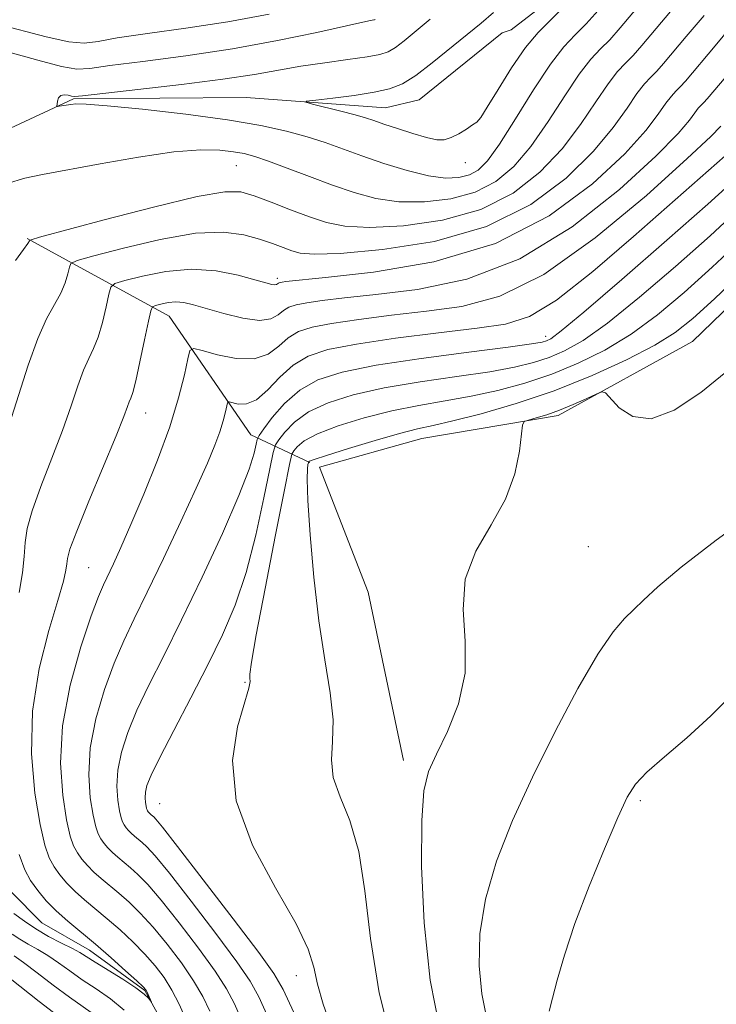
# Model space of a CAD drawing. Extents: x 2079800 to 2082700, y 357300 to 360200.
# Drawn here: x 2080661 to 2080759, y 359189 to 359328 of the extents above; entities that cross this region are included whole.
import ezdxf

# ---------------------------------------------------------------- set-up
doc = ezdxf.new("R2010")
doc.units = 0
doc.header["$MEASUREMENT"] = 0
doc.linetypes.add('rvrstm', pattern=[117.1, 50, -3.9, 0.5, -3.9, 0.5, -3.9, 0.5, -3.9, 50])
for name, color, linetype, lineweight in [('DTM HARD BREAKLINE', 7, 'Continuous', 0), ('DTM SPOT ELEVATION', 2, 'Continuous', 13), ('INDEX CONTOUR', 41, 'Continuous', 13), ('INTERMEDIATE CONTOUR', 44, 'Continuous', 0), ('STREAM - RIVER SINGLE LINE', 142, 'rvrstm', 0)]:
    doc.layers.add(name, color=color, linetype=linetype, lineweight=lineweight)

msp = doc.modelspace()

# ---------------------------------------------------------------- linework, layer by layer
at = {"layer": 'DTM HARD BREAKLINE'}
for points in [[(2080786.96, 359330.65, 1076.11), (2080775.77, 359301.95, 1079.19), (2080755.82, 359282.68, 1079.28), (2080736.8, 359272.19, 1080.37), (2080717.48, 359268.94, 1078.95), (2080703.02, 359264.89, 1079.3), (2080709.91, 359247.18, 1079.52), (2080714.9, 359223.37, 1079.45)], [(2080661.63, 359297.26, 1059.87), (2080681.71, 359286.26, 1066.87), (2080693.27, 359269.47, 1071.23), (2080701.641, 359265.538, 1078.158)]]:
    msp.add_polyline3d(points, dxfattribs=at)
at = {"layer": 'DTM SPOT ELEVATION'}
for p in [(2080691.22, 359307.55, 1058.88), (2080723.65, 359308.01, 1054.57), (2080697.06, 359291.63, 1063.63), (2080735.06, 359283.43, 1071.43), (2080678.38, 359272.56, 1066.71), (2080741.1, 359253.61, 1080.82), (2080670.32, 359250.67, 1067.03), (2080692.48, 359234.42, 1075.86), (2080680.39, 359217.23, 1075.035), (2080748.42, 359217.69, 1084.296), (2080699.73, 359192.91, 1075.38)]:
    msp.add_point(p, dxfattribs=at)
at = {"layer": 'INDEX CONTOUR'}
for points in [[(2080657.415, 359327.591, 1060), (2080664.308, 359325.789, 1060), (2080667.502, 359325.086, 1060), (2080669.706, 359324.907, 1060), (2080671.647, 359325.162, 1060), (2080674.3689, 359325.667, 1060), (2080678.633, 359326.28, 1060), (2080684.07, 359327.014, 1060), (2080690.028, 359327.919, 1060), (2080695.864, 359329.001, 1060)], [(2080752.713, 359329.383, 1060), (2080748.673, 359324.575, 1060), (2080747.437, 359323.182, 1060), (2080746.356, 359322.097, 1060), (2080745.231, 359320.908, 1060), (2080743.88, 359319.172, 1060), (2080742.149, 359316.583, 1060), (2080739.985, 359313.381, 1060), (2080737.3621, 359309.944, 1060), (2080734.231, 359306.629, 1060), (2080730.449, 359303.695, 1060), (2080725.85, 359301.383, 1060), (2080720.439, 359299.865, 1060), (2080714.8991, 359299.056, 1060), (2080710.088, 359298.808, 1060), (2080706.601, 359298.984, 1060), (2080704.007, 359299.508, 1060), (2080701.616, 359300.319, 1060), (2080698.924, 359301.334, 1060), (2080696.1679, 359302.387, 1060), (2080693.77, 359303.289, 1060), (2080691.886, 359303.851, 1060), (2080689.591, 359303.882, 1060), (2080685.691, 359303.186, 1060), (2080679.521, 359301.7, 1060), (2080672.519, 359299.879, 1060), (2080663.38, 359297.425, 1060), (2080662.172, 359297.089, 1060), (2080661.994, 359297.012, 1060), (2080661.9501, 359296.914, 1060), (2080661.712, 359296.556, 1060), (2080661.092, 359295.707, 1060), (2080659.959, 359294.123, 1060)], [(2080761.627, 359310.018, 1070), (2080756.899, 359305.859, 1070), (2080747.4919, 359297.5289, 1070), (2080741.73, 359292.586, 1070), (2080736.5831, 359288.542, 1070), (2080732.729, 359286.2051, 1070), (2080729.368, 359285.133, 1070), (2080725.336, 359284.574, 1070), (2080719.861, 359283.9189, 1070), (2080713.7559, 359283.131, 1070), (2080708.227, 359282.318, 1070), (2080704.1909, 359281.5311, 1070), (2080701.392, 359280.61, 1070), (2080699.285, 359279.335, 1070), (2080697.412, 359277.61, 1070), (2080695.685, 359275.812, 1070), (2080694.102, 359274.4369, 1070), (2080692.68, 359273.842, 1070), (2080691.5, 359273.818, 1070), (2080690.195, 359274.126, 1070), (2080689.994, 359274.007, 1070), (2080689.877, 359273.557, 1070), (2080689.695, 359272.701, 1070), (2080689.384, 359271.464, 1070), (2080688.9051, 359269.902, 1070), (2080688.198, 359267.998, 1070), (2080687.126, 359265.452, 1070), (2080685.531, 359261.895, 1070), (2080683.3529, 359257.171, 1070), (2080680.911, 359251.965, 1070), (2080678.617, 359247.174, 1070), (2080676.779, 359243.433, 1070), (2080675.286, 359240.318, 1070), (2080673.92, 359237.143, 1070), (2080672.542, 359233.398, 1070), (2080671.328, 359229.274, 1070), (2080670.533, 359225.142, 1070), (2080670.329, 359221.339, 1070), (2080670.549, 359218.092, 1070), (2080670.944, 359215.595, 1070), (2080671.313, 359213.961, 1070), (2080671.662, 359212.956, 1070), (2080672.043, 359212.264, 1070), (2080672.503, 359211.62, 1070), (2080673.055, 359210.971, 1070), (2080673.706, 359210.317, 1070), (2080674.457, 359209.652, 1070), (2080676.244, 359208.16, 1070), (2080677.306, 359207.207, 1070), (2080678.68, 359205.793, 1070), (2080680.596, 359203.574, 1070), (2080683.148, 359200.387, 1070), (2080685.893, 359196.788, 1070), (2080688.253, 359193.513, 1070), (2080689.83, 359191.051, 1070), (2080690.951, 359188.896, 1070), (2080692.122, 359186.295, 1070)], [(2080761.092, 359278.746, 1080), (2080756.993, 359275.442, 1080), (2080753.229, 359272.944, 1080), (2080749.978, 359271.727, 1080), (2080747.387, 359272.05, 1080), (2080745.469, 359273.299, 1080), (2080743.497, 359275.403, 1080), (2080742.969, 359275.557, 1080), (2080742.168, 359275.235, 1080), (2080740.767, 359274.577, 1080), (2080738.941, 359273.756, 1080), (2080736.989, 359272.952, 1080), (2080735.182, 359272.3141, 1080), (2080733.675, 359271.856, 1080), (2080732.593, 359271.562, 1080), (2080732.005, 359271.34, 1080), (2080731.746, 359270.808, 1080), (2080731.323, 359267.131, 1080), (2080730.668, 359263.946, 1080), (2080729.36, 359260.371, 1080), (2080727.31, 359256.7311, 1080), (2080725.138, 359252.987, 1080), (2080723.644, 359249.01, 1080), (2080723.348, 359244.719, 1080), (2080723.641, 359240.234, 1080), (2080723.634, 359235.72, 1080), (2080722.683, 359231.367, 1080), (2080721.13, 359227.442, 1080), (2080719.561, 359224.236, 1080), (2080718.447, 359221.78, 1080), (2080717.795, 359219.078, 1080), (2080717.494, 359214.878, 1080), (2080717.475, 359208.353, 1080), (2080717.828, 359200.381, 1080), (2080718.682, 359192.266, 1080), (2080720.108, 359185.073, 1080)], [(2080665.936, 359187.225, 1070), (2080663.2939, 359189.244, 1070), (2080660.553, 359191.41, 1070), (2080658.306, 359193.222, 1070)]]:
    msp.add_polyline3d(points, dxfattribs=at)
at = {"layer": 'INTERMEDIATE CONTOUR'}
for points in [[(2080749.938, 359332.281, 1058), (2080745.581, 359327.0699, 1058), (2080744.103, 359325.405, 1058), (2080742.792, 359324.09, 1058), (2080741.428, 359322.649, 1058), (2080739.791, 359320.544, 1058), (2080737.73, 359317.439, 1058), (2080735.377, 359313.799, 1058), (2080732.931, 359310.29, 1058), (2080730.5169, 359307.451, 1058), (2080727.968, 359305.324, 1058), (2080725.04, 359303.824, 1058), (2080721.591, 359302.875, 1058), (2080717.879, 359302.435, 1058), (2080714.261, 359302.471, 1058), (2080710.994, 359302.938, 1058), (2080707.937, 359303.754, 1058), (2080704.847, 359304.8239, 1058), (2080701.585, 359306.041, 1058), (2080698.431, 359307.236, 1058), (2080695.767, 359308.224, 1058), (2080693.838, 359308.876, 1058), (2080692.343, 359309.27, 1058), (2080690.842, 359309.536, 1058), (2080688.914, 359309.757, 1058), (2080686.21, 359309.809, 1058), (2080682.399, 359309.52, 1058), (2080677.379, 359308.794, 1058), (2080671.962, 359307.843, 1058), (2080663.789, 359306.3311, 1058), (2080661.264, 359305.791, 1058), (2080658.801, 359305.066, 1058)], [(2080737.435, 359329.852, 1054), (2080733.998, 359326.429, 1054), (2080732.202, 359324.297, 1054), (2080730.218, 359321.424, 1054), (2080728.2949, 359318.352, 1054), (2080726.766, 359315.8319, 1054), (2080725.846, 359314.4, 1054), (2080725.28, 359313.744, 1054), (2080724.698, 359313.333, 1054), (2080723.821, 359312.76, 1054), (2080722.745, 359312.098, 1054), (2080721.66, 359311.54, 1054), (2080720.681, 359311.246, 1054), (2080719.609, 359311.249, 1054), (2080718.168, 359311.548, 1054), (2080716.203, 359312.117, 1054), (2080714.036, 359312.811, 1054), (2080712.109, 359313.462, 1054), (2080710.711, 359313.946, 1054), (2080709.521, 359314.337, 1054), (2080708.061, 359314.757, 1054), (2080706.031, 359315.286, 1054), (2080702.006, 359316.284, 1054), (2080701.067, 359316.539, 1054), (2080701.191, 359316.687, 1054), (2080702.4831, 359316.854, 1054), (2080704.914, 359317.139, 1054), (2080707.909, 359317.523, 1054), (2080710.756, 359317.958, 1054), (2080712.943, 359318.444, 1054), (2080714.748, 359319.164, 1054), (2080716.646, 359320.348, 1054), (2080718.974, 359322.12, 1054), (2080723.91, 359326.154, 1054), (2080725.909, 359327.753, 1054), (2080727.668, 359329.265, 1054)], [(2080757.474, 359328.819, 1062), (2080754.927, 359325.843, 1062), (2080751.745, 359322.056, 1062), (2080750.771, 359320.959, 1062), (2080749.919, 359320.104, 1062), (2080749.033, 359319.168, 1062), (2080747.969, 359317.8, 1062), (2080746.567, 359315.726, 1062), (2080744.592, 359312.9621, 1062), (2080741.793, 359309.599, 1062), (2080737.945, 359305.806, 1062), (2080732.931, 359302.067, 1062), (2080726.661, 359298.942, 1062), (2080719.286, 359296.855, 1062), (2080711.92, 359295.677, 1062), (2080705.9149, 359295.144, 1062), (2080702.235, 359295.018, 1062), (2080700.291, 359295.178, 1062), (2080699.106, 359295.532, 1062), (2080697.858, 359295.999, 1062), (2080696.347, 359296.549, 1062), (2080694.5269, 359297.1649, 1062), (2080692.307, 359297.783, 1062), (2080689.4, 359298.156, 1062), (2080685.47, 359297.9921, 1062), (2080680.436, 359297.126, 1062), (2080675.23, 359295.9041, 1062), (2080671.034, 359294.8, 1062), (2080668.711, 359294.149, 1062), (2080667.8181, 359293.731, 1062), (2080667.591, 359293.189, 1062), (2080667.381, 359292.248, 1062), (2080667.003, 359290.97, 1062), (2080666.388, 359289.501, 1062), (2080664.369, 359285.891, 1062), (2080663.101, 359283.106, 1062), (2080661.759, 359279.3439, 1062), (2080659.061, 359270.889, 1062)], [(2080742.465, 359329.538, 1056), (2080740.769, 359327.629, 1056), (2080739.229, 359326.083, 1056), (2080737.626, 359324.389, 1056), (2080735.701, 359321.916, 1056), (2080733.312, 359318.296, 1056), (2080730.77, 359314.218, 1056), (2080728.5, 359310.635, 1056), (2080726.8039, 359308.273, 1056), (2080725.486, 359306.952, 1056), (2080724.229, 359306.265, 1056), (2080722.743, 359305.885, 1056), (2080720.858, 359305.814, 1056), (2080718.434, 359306.134, 1056), (2080715.421, 359306.8799, 1056), (2080712.138, 359307.894, 1056), (2080708.994, 359308.971, 1056), (2080703.804, 359310.827, 1056), (2080701.268, 359311.649, 1056), (2080698.357, 359312.451, 1056), (2080694.716, 359313.248, 1056), (2080689.982, 359314.051, 1056), (2080684.066, 359314.849, 1056), (2080677.965, 359315.554, 1056), (2080672.953, 359316.057, 1056), (2080669.955, 359316.286, 1056), (2080668.508, 359316.308, 1056), (2080667.805, 359316.227, 1056), (2080666.15, 359315.977, 1056), (2080665.905, 359315.954, 1056), (2080665.824, 359316.029, 1056), (2080665.838, 359316.266, 1056), (2080665.9, 359316.69, 1056), (2080666.052, 359317.164, 1056), (2080666.358, 359317.516, 1056), (2080666.845, 359317.618, 1056), (2080667.399, 359317.548, 1056), (2080667.87, 359317.43, 1056), (2080668.291, 359317.382, 1056), (2080669.431, 359317.478, 1056), (2080677.272, 359318.345, 1056), (2080683.461, 359319.06, 1056), (2080689.341, 359319.8099, 1056), (2080693.814, 359320.496, 1056), (2080700.381, 359321.655, 1056), (2080703.741, 359322.149, 1056), (2080707.031, 359322.587, 1056), (2080709.75, 359322.961, 1056), (2080711.553, 359323.2901, 1056), (2080712.738, 359323.694, 1056), (2080713.763, 359324.315, 1056), (2080714.977, 359325.24, 1056), (2080717.551, 359327.343, 1056), (2080718.678, 359328.297, 1056)], [(2080659.219, 359323.589, 1058), (2080663.101, 359322.494, 1058), (2080666.466, 359321.621, 1058), (2080668.637, 359321.252, 1058), (2080670.494, 359321.3331, 1058), (2080673.305, 359321.727, 1058), (2080677.99, 359322.321, 1058), (2080684.064, 359323.106, 1058), (2080690.691, 359324.097, 1058), (2080697.082, 359325.271, 1058), (2080702.631, 359326.439, 1058), (2080709.1649, 359327.899, 1058), (2080710.213, 359328.115, 1058), (2080710.697, 359328.198, 1058), (2080710.795, 359328.2319, 1058), (2080710.88, 359328.283, 1058)], [(2080761.288, 359327.26, 1064), (2080759.026, 359324.517, 1064), (2080754.816, 359319.537, 1064), (2080754.105, 359318.735, 1064), (2080753.483, 359318.111, 1064), (2080752.835, 359317.427, 1064), (2080752.058, 359316.428, 1064), (2080750.985, 359314.869, 1064), (2080749.1999, 359312.543, 1064), (2080746.225, 359309.254, 1064), (2080741.677, 359304.986, 1064), (2080735.5551, 359300.452, 1064), (2080727.953, 359296.547, 1064), (2080719.21, 359293.95, 1064), (2080710.65, 359292.474, 1064), (2080703.839, 359291.718, 1064), (2080698.22, 359291.155, 1064), (2080697.709, 359291.089, 1064), (2080697.474, 359291.043, 1064), (2080697.312, 359290.99, 1064), (2080697.189, 359290.916, 1064), (2080697.072, 359290.818, 1064), (2080696.914, 359290.731, 1064), (2080696.664, 359290.698, 1064), (2080696.237, 359290.765, 1064), (2080695.397, 359290.987, 1064), (2080693.872, 359291.421, 1064), (2080691.479, 359292.063, 1064), (2080688.3939, 359292.661, 1064), (2080684.881, 359292.9031, 1064), (2080681.242, 359292.583, 1064), (2080677.926, 359291.934, 1064), (2080675.419, 359291.293, 1064), (2080674.042, 359290.873, 1064), (2080673.463, 359290.373, 1064), (2080673.188, 359289.366, 1064), (2080672.812, 359287.5811, 1064), (2080672.293, 359285.383, 1064), (2080671.683, 359283.294, 1064), (2080671.025, 359281.679, 1064), (2080670.326, 359280.267, 1064), (2080669.589, 359278.628, 1064), (2080668.793, 359276.408, 1064), (2080667.844, 359273.556, 1064), (2080666.6269, 359270.098, 1064), (2080665.103, 359266.1461, 1064), (2080663.545, 359262.169, 1064), (2080662.304, 359258.722, 1064), (2080661.625, 359256.182, 1064), (2080661.344, 359254.203, 1064), (2080661.192, 359252.257, 1064), (2080660.938, 359249.9181, 1064), (2080660.498, 359247.155, 1064)], [(2080760.578, 359320.215, 1066), (2080757.888, 359317.018, 1066), (2080757.439, 359316.512, 1066), (2080757.046, 359316.118, 1066), (2080756.638, 359315.686, 1066), (2080756.147, 359315.056, 1066), (2080755.403, 359314.012, 1066), (2080753.8071, 359312.125, 1066), (2080750.6561, 359308.909, 1066), (2080745.487, 359304.173, 1066), (2080738.807, 359298.899, 1066), (2080731.365, 359294.359, 1066), (2080723.875, 359291.51, 1066), (2080716.909, 359290.045, 1066), (2080711.005, 359289.337, 1066), (2080706.558, 359288.859, 1066), (2080703.399, 359288.48, 1066), (2080701.215, 359288.165, 1066), (2080699.713, 359287.873, 1066), (2080698.672, 359287.53, 1066), (2080697.888, 359287.056, 1066), (2080697.138, 359286.429, 1066), (2080696.123, 359285.871, 1066), (2080694.525, 359285.6591, 1066), (2080692.1711, 359285.979, 1066), (2080689.474, 359286.6389, 1066), (2080685.1439, 359287.879, 1066), (2080683.795, 359288.183, 1066), (2080682.671, 359288.274, 1066), (2080681.568, 359288.177, 1066), (2080680.563, 359287.9801, 1066), (2080679.803, 359287.786, 1066), (2080679.373, 359287.597, 1066), (2080679.109, 359287.016, 1066), (2080678.786, 359285.543, 1066), (2080678.242, 359282.915, 1066), (2080677.583, 359279.797, 1066), (2080676.979, 359277.088, 1066), (2080676.558, 359275.458, 1066), (2080676.283, 359274.643, 1066), (2080676.077, 359274.15, 1066), (2080675.827, 359273.471, 1066), (2080675.291, 359272.048, 1066), (2080674.192, 359269.306, 1066), (2080670.347, 359260.062, 1066), (2080668.627, 359255.836, 1066), (2080667.67, 359253.263, 1066), (2080667.3069, 359251.961, 1066), (2080667.217, 359251.209, 1066), (2080667.101, 359250.326, 1066), (2080666.746, 359248.767, 1066), (2080665.959, 359246.027, 1066), (2080664.669, 359241.773, 1066), (2080663.288, 359236.37, 1066), (2080662.347, 359230.358, 1066), (2080662.23, 359224.287, 1066), (2080662.718, 359218.7359, 1066), (2080663.439, 359214.297, 1066), (2080664.103, 359211.364, 1066), (2080664.728, 359209.561, 1066), (2080665.412, 359208.319, 1066), (2080666.237, 359207.163, 1066), (2080667.228, 359205.998, 1066), (2080668.395, 359204.825, 1066), (2080669.744, 359203.632, 1066), (2080672.951, 359200.955, 1066), (2080674.764, 359199.364, 1066), (2080676.589, 359197.663, 1066), (2080678.285, 359195.954, 1066), (2080679.746, 359194.301, 1066), (2080680.9999, 359192.634, 1066), (2080682.1081, 359190.846, 1066), (2080683.118, 359188.877, 1066), (2080684.038, 359186.85, 1066)], [(2080759.821, 359313.156, 1068), (2080758.415, 359311.706, 1068), (2080755.087, 359308.563, 1068), (2080749.297, 359303.36, 1068), (2080742.06, 359297.345, 1068), (2080734.778, 359292.17, 1068), (2080728.54, 359289.071, 1068), (2080723.168, 359287.615, 1068), (2080718.17, 359286.955, 1068), (2080713.2099, 359286.389, 1068), (2080708.577, 359285.806, 1068), (2080704.7211, 359285.241, 1068), (2080701.952, 359284.702, 1068), (2080700.032, 359284.07, 1068), (2080698.586, 359283.195, 1068), (2080697.255, 359282.026, 1068), (2080695.745, 359280.888, 1068), (2080693.778, 359280.207, 1068), (2080691.225, 359280.267, 1068), (2080688.559, 359280.801, 1068), (2080686.4021, 359281.405, 1068), (2080685.196, 359281.696, 1068), (2080684.666, 359281.385, 1068), (2080684.36, 359280.203, 1068), (2080683.881, 359277.953, 1068), (2080683.065, 359274.707, 1068), (2080681.807, 359270.605, 1068), (2080680.075, 359265.87, 1068), (2080678.131, 359261.048, 1068), (2080676.311, 359256.768, 1068), (2080674.8801, 359253.514, 1068), (2080673.817, 359251.183, 1068), (2080672.4, 359248.216, 1068), (2080671.702, 359246.567, 1068), (2080670.687, 359243.815, 1068), (2080669.228, 359239.453, 1068), (2080667.7031, 359234.013, 1068), (2080666.618, 359228.284, 1068), (2080666.332, 359222.971, 1068), (2080666.64, 359218.434, 1068), (2080667.191, 359214.946, 1068), (2080667.708, 359212.662, 1068), (2080668.195, 359211.2591, 1068), (2080668.727, 359210.291, 1068), (2080669.37, 359209.391, 1068), (2080670.1419, 359208.484, 1068), (2080671.05, 359207.571, 1068), (2080672.101, 359206.642, 1068), (2080674.598, 359204.558, 1068), (2080676.035, 359203.285, 1068), (2080677.6349, 359201.728, 1068), (2080679.44, 359199.764, 1068), (2080681.4469, 359197.344, 1068), (2080683.447, 359194.711, 1068), (2080685.18, 359192.1799, 1068), (2080686.474, 359189.964, 1068), (2080687.495, 359187.873, 1068)], [(2080762.02, 359305.741, 1072), (2080757.99, 359302.109, 1072), (2080752.191, 359297.009, 1072), (2080745.815, 359291.461, 1072), (2080740.444, 359286.845, 1072), (2080737.25, 359284.1839, 1072), (2080735.778, 359283.076, 1072), (2080735.163, 359282.76, 1072), (2080734.539, 359282.583, 1072), (2080733.0199, 359282.3261, 1072), (2080729.716, 359281.8791, 1072), (2080724.14, 359281.168, 1072), (2080717.411, 359280.272, 1072), (2080711.049, 359279.311, 1072), (2080706.235, 359278.347, 1072), (2080702.792, 359277.236, 1072), (2080700.202, 359275.776, 1072), (2080698.049, 359273.879, 1072), (2080696.324, 359271.898, 1072), (2080695.117, 359270.294, 1072), (2080694.465, 359269.373, 1072), (2080694.182, 359268.813, 1072), (2080694.023, 359268.134, 1072), (2080693.737, 359266.866, 1072), (2080693.028, 359264.579, 1072), (2080691.591, 359260.853, 1072), (2080689.257, 359255.507, 1072), (2080686.388, 359249.311, 1072), (2080683.48, 359243.274, 1072), (2080680.944, 359238.191, 1072), (2080678.843, 359234.012, 1072), (2080677.1529, 359230.4721, 1072), (2080675.856, 359227.343, 1072), (2080674.952, 359224.536, 1072), (2080674.448, 359221.999, 1072), (2080674.325, 359219.707, 1072), (2080674.458, 359217.749, 1072), (2080674.696, 359216.245, 1072), (2080674.919, 359215.259, 1072), (2080675.1291, 359214.654, 1072), (2080675.359, 359214.237, 1072), (2080675.636, 359213.848, 1072), (2080675.969, 359213.457, 1072), (2080676.361, 359213.063, 1072), (2080676.814, 359212.662, 1072), (2080677.891, 359211.763, 1072), (2080678.5771, 359211.129, 1072), (2080679.726, 359209.858, 1072), (2080681.752, 359207.384, 1072), (2080684.849, 359203.43, 1072), (2080688.339, 359198.864, 1072), (2080691.3251, 359194.846, 1072), (2080693.186, 359192.138, 1072), (2080694.408, 359189.919, 1072), (2080695.751, 359186.977, 1072)], [(2080762.431, 359301.452, 1074), (2080758.313, 359297.649, 1074), (2080753.4269, 359293.317, 1074), (2080748.337, 359288.9571, 1074), (2080743.788, 359285.283, 1074), (2080740.329, 359282.819, 1074), (2080737.72, 359281.334, 1074), (2080735.525, 359280.41, 1074), (2080733.308, 359279.685, 1074), (2080730.644, 359279.035, 1074), (2080727.108, 359278.397, 1074), (2080722.466, 359277.712, 1074), (2080717.243, 359276.952, 1074), (2080712.152, 359276.095, 1074), (2080707.783, 359275.119, 1074), (2080704.232, 359273.997, 1074), (2080701.47, 359272.699, 1074), (2080699.453, 359271.244, 1074), (2080698.08, 359269.841, 1074), (2080697.236, 359268.749, 1074), (2080696.777, 359268.03, 1074), (2080696.451, 359266.972, 1074), (2080695.98, 359264.665, 1074), (2080695.148, 359260.528, 1074), (2080693.989, 359255.278, 1074), (2080692.603, 359249.957, 1074), (2080691.055, 359245.345, 1074), (2080689.282, 359241.171, 1074), (2080687.189, 359236.904, 1074), (2080684.768, 359232.218, 1074), (2080682.358, 359227.614, 1074), (2080680.3869, 359223.8, 1074), (2080679.17, 359221.287, 1074), (2080678.576, 359219.798, 1074), (2080678.364, 359218.856, 1074), (2080678.322, 359218.075, 1074), (2080678.367, 359217.407, 1074), (2080678.448, 359216.894, 1074), (2080678.524, 359216.558, 1074), (2080678.5959, 359216.351, 1074), (2080678.674, 359216.209, 1074), (2080678.769, 359216.077, 1074), (2080678.882, 359215.943, 1074), (2080679.17, 359215.672, 1074), (2080679.538, 359215.366, 1074), (2080679.848, 359215.05, 1074), (2080680.772, 359213.922, 1074), (2080682.908, 359211.194, 1074), (2080686.55, 359206.472, 1074), (2080690.786, 359200.941, 1074), (2080694.398, 359196.18, 1074), (2080696.542, 359193.2239, 1074), (2080697.864, 359190.943, 1074), (2080699.38, 359187.658, 1074)], [(2080762.841, 359297.163, 1076), (2080758.635, 359293.189, 1076), (2080754.664, 359289.625, 1076), (2080750.859, 359286.4541, 1076), (2080747.131, 359283.7209, 1076), (2080743.407, 359281.453, 1076), (2080739.662, 359279.592, 1076), (2080735.8869, 359278.059, 1076), (2080732.078, 359276.786, 1076), (2080728.269, 359275.744, 1076), (2080724.501, 359274.915, 1076), (2080720.793, 359274.256, 1076), (2080717.075, 359273.631, 1076), (2080713.255, 359272.8789, 1076), (2080709.3309, 359271.891, 1076), (2080705.672, 359270.758, 1076), (2080702.737, 359269.621, 1076), (2080700.857, 359268.608, 1076), (2080699.837, 359267.785, 1076), (2080699.355, 359267.205, 1076), (2080699.092, 359266.706, 1076), (2080698.749, 359265.276, 1076), (2080698.034, 359261.688, 1076), (2080696.777, 359255.289, 1076), (2080695.301, 359247.711, 1076), (2080694.055, 359241.156, 1076), (2080693.376, 359237.284, 1076), (2080693.153, 359235.581, 1076), (2080693.163, 359234.99, 1076), (2080693.186, 359234.536, 1076), (2080693.008, 359233.582, 1076), (2080691.39, 359228.1, 1076), (2080690.67, 359223.345, 1076), (2080691.188, 359217.638, 1076), (2080693.514, 359211.387, 1076), (2080696.767, 359205.316, 1076), (2080699.707, 359200.227, 1076), (2080701.406, 359196.657, 1076), (2080702.196, 359194.081, 1076), (2080702.724, 359191.707, 1076), (2080703.539, 359188.854, 1076), (2080704.799, 359185.279, 1076)], [(2080763.167, 359292.734, 1078), (2080758.958, 359288.729, 1078), (2080755.901, 359285.933, 1078), (2080753.38, 359283.95, 1078), (2080750.475, 359282.1601, 1078), (2080746.485, 359280.0881, 1078), (2080741.6051, 359277.8501, 1078), (2080736.248, 359275.709, 1078), (2080730.847, 359273.8881, 1078), (2080725.893, 359272.453, 1078), (2080721.893, 359271.433, 1078), (2080719.119, 359270.8, 1078), (2080716.9069, 359270.31, 1078), (2080714.358, 359269.663, 1078), (2080710.879, 359268.663, 1078), (2080707.112, 359267.519, 1078), (2080704.005, 359266.544, 1078), (2080702.26, 359265.972, 1078), (2080701.593, 359265.729, 1078), (2080701.474, 359265.66, 1078), (2080701.454, 359265.623, 1078), (2080701.429, 359265.519, 1078), (2080701.377, 359265.256, 1078), (2080701.295, 359264.6551, 1078), (2080701.258, 359263.175, 1078), (2080701.361, 359260.184, 1078), (2080701.678, 359255.319, 1078), (2080702.206, 359249.303, 1078), (2080702.923, 359243.126, 1078), (2080703.77, 359237.614, 1078), (2080704.527, 359232.935, 1078), (2080704.936, 359229.094, 1078), (2080704.866, 359226.032, 1078), (2080704.697, 359223.444, 1078), (2080704.934, 359220.961, 1078), (2080705.914, 359218.217, 1078), (2080707.299, 359214.85, 1078), (2080708.582, 359210.497, 1078), (2080709.4299, 359204.892, 1078), (2080710.208, 359198.15, 1078), (2080711.458, 359190.481, 1078), (2080713.524, 359182.25, 1078)], [(2080765.007, 359258.729, 1082), (2080759.198, 359254.568, 1082), (2080754.212, 359250.707, 1082), (2080750.904, 359247.93, 1082), (2080748.903, 359246.0711, 1082), (2080747.535, 359244.729, 1082), (2080746.198, 359243.451, 1082), (2080744.573, 359241.586, 1082), (2080742.413, 359238.434, 1082), (2080739.579, 359233.544, 1082), (2080736.362, 359227.469, 1082), (2080733.163, 359221.012, 1082), (2080730.338, 359214.8409, 1082), (2080728.072, 359209.084, 1082), (2080726.506, 359203.7339, 1082), (2080725.73, 359198.795, 1082), (2080725.616, 359194.308, 1082), (2080725.985, 359190.325, 1082), (2080726.715, 359186.7911, 1082)], [(2080761.832, 359233.072, 1084), (2080758.443, 359229.676, 1084), (2080755.014, 359226.565, 1084), (2080751.858, 359223.872, 1084), (2080749.361, 359221.708, 1084), (2080747.744, 359220.027, 1084), (2080746.574, 359218.161, 1084), (2080745.2539, 359215.284, 1084), (2080743.365, 359210.866, 1084), (2080741.187, 359205.547, 1084), (2080739.18, 359200.261, 1084), (2080737.698, 359195.785, 1084), (2080736.686, 359192.267, 1084), (2080735.9861, 359189.698, 1084), (2080735.548, 359187.877, 1084)], [(2080660.497, 359210.0651, 1064), (2080661.261, 359207.863, 1064), (2080662.096, 359206.346, 1064), (2080663.104, 359204.934, 1064), (2080664.315, 359203.511, 1064), (2080665.74, 359202.079, 1064), (2080667.3871, 359200.622, 1064), (2080671.304, 359197.353, 1064), (2080673.494, 359195.442, 1064), (2080675.543, 359193.599, 1064), (2080677.129, 359192.144, 1064), (2080678.029, 359191.297, 1064), (2080678.424, 359190.87, 1064), (2080678.597, 359190.567, 1064), (2080679.2, 359189.148, 1064), (2080679.184, 359189.141, 1064), (2080679.06, 359189.319, 1064), (2080678.781, 359189.687, 1064), (2080678.162, 359190.292, 1064), (2080676.986, 359191.192, 1064), (2080675.158, 359192.393, 1064), (2080671.233, 359194.81, 1064), (2080669.082, 359196.157, 1064), (2080668.017, 359196.741, 1064), (2080666.478, 359197.513, 1064), (2080664.645, 359198.456, 1064), (2080662.824, 359199.505, 1064), (2080661.234, 359200.596, 1064), (2080659.741, 359201.676, 1064)], [(2080675.354, 359188.029, 1066), (2080673.423, 359189.612, 1066), (2080671.3839, 359191.022, 1066), (2080669.413, 359192.325, 1066), (2080667.645, 359193.57, 1066), (2080666.05, 359194.725, 1066), (2080664.556, 359195.746, 1066), (2080663.114, 359196.603, 1066), (2080661.759, 359197.346, 1066), (2080660.553, 359198.046, 1066), (2080659.489, 359198.766, 1066)], [(2080671.495, 359187.115, 1068), (2080667.593, 359189.841, 1068), (2080665.288, 359191.552, 1068), (2080663.019, 359193.294, 1068), (2080661.096, 359194.751, 1068), (2080659.749, 359195.6921, 1068)]]:
    msp.add_polyline3d(points, dxfattribs=at)
at = {"layer": 'STREAM - RIVER SINGLE LINE'}
msp.add_polyline3d([(2080682.507, 359183.086, 1064.403), (2080678.287, 359190.797, 1063.882), (2080670.442, 359196.514, 1063.308), (2080663.679, 359200.355, 1062.733), (2080659.253, 359204.867, 1062.481), (2080657.088, 359209.601, 1062.464), (2080649.763, 359238.006, 1060.847), (2080647.94, 359256.507, 1059.428), (2080646.046, 359267.962, 1058.871), (2080640.812, 359285.049, 1058.171), (2080640.958, 359297.915, 1057.668), (2080643.448, 359302.398, 1057.291), (2080658.557, 359312.55, 1056.501), (2080668.17, 359317.032, 1055.836), (2080692.633, 359317.226, 1054.579), (2080712.335, 359315.758, 1053.142), (2080717.123, 359316.909, 1052.926), (2080728.868, 359326.386, 1052.747), (2080730.129, 359326.778, 1052.747), (2080734.862, 359330.419, 1052.675)], dxfattribs=at)

doc.saveas('drawing.dxf')
